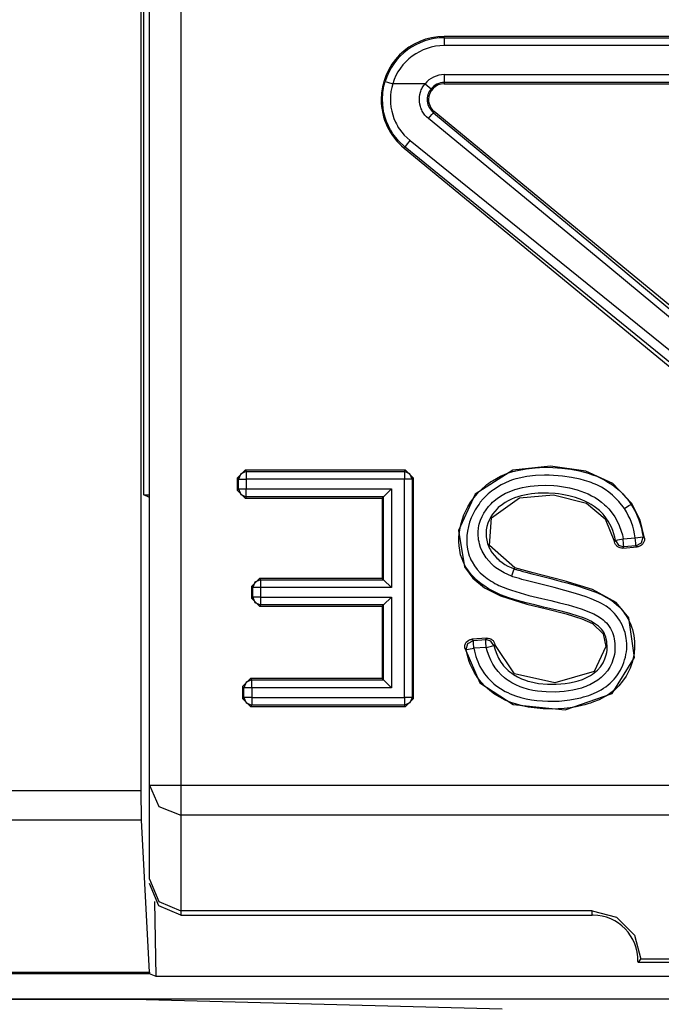
# Model space of a CAD drawing. Extents: x 13 to 218, y -165 to -23.
# Drawn here: x 196 to 200, y -71 to -65 of the extents above; entities that cross this region are included whole.
import ezdxf

# ---------------------------------------------------------------- set-up
doc = ezdxf.new("R2010")
doc.units = 0
doc.header["$MEASUREMENT"] = 0
doc.layers.add('3_1', color=7, linetype='CONTINUOUS')

# ---------------------------------------------------------------- blocks, each defined once
blk = doc.blocks.new('BLOCK_3')
at = {"layer": '3_1', "color": 7}
for points in [[(196.3642, -69.9211), (196.3642, -58.1599)], [(196.3815, -68.0443), (196.3815, -58.1772)], [(196.4166, -69.8881), (196.4166, -58.4042)], [(196.6164, -58.4042), (196.6164, -69.8881)], [(198.2873, -65.1431), (198.2873, -65.1349)], [(202.5454, -65.1349), (198.2873, -65.1349)], [(198.2873, -65.1431), (198.2873, -65.1586), (198.2873, -65.1927)], [(198.2873, -65.1431), (202.5454, -65.1431)], [(202.5454, -65.1927), (198.2873, -65.1927)], [(198.2873, -65.3771), (198.2873, -65.4115), (198.2873, -65.427)], [(198.2873, -65.3771), (202.5454, -65.3771)], [(198.0386, -65.8373), (197.9965, -65.7974), (197.9614, -65.7522), (197.9538, -65.7398), (197.9462, -65.7274), (197.9393, -65.7147), (197.9331, -65.7019), (197.9214, -65.6754), (197.9125, -65.6482), (197.9083, -65.6344), (197.9049, -65.6203), (197.9021, -65.6062), (197.8994, -65.592), (197.8966, -65.5631), (197.8952, -65.5345), (197.8959, -65.5204), (197.8966, -65.5059), (197.898, -65.4914), (197.8994, -65.477), (197.9049, -65.4484), (197.9125, -65.4205)], [(197.9125, -65.4205), (197.9269, -65.4249), (197.96, -65.4349)], [(197.96, -65.4349), (197.9538, -65.4594), (197.949, -65.4842), (197.9462, -65.509), (197.9455, -65.5342), (197.9462, -65.559), (197.949, -65.5838), (197.9538, -65.6082), (197.96, -65.6327), (197.9683, -65.6561), (197.9779, -65.6789), (197.9834, -65.6902), (197.9896, -65.7012), (197.9958, -65.7119), (198.0027, -65.7223), (198.0337, -65.7615), (198.0703, -65.796)], [(198.1653, -65.4349), (197.96, -65.4349)], [(198.1867, -65.6554), (198.175, -65.6451), (198.1646, -65.6337), (198.1557, -65.6213), (198.1481, -65.6079), (198.1447, -65.6013), (198.1412, -65.5941), (198.1385, -65.5869), (198.1357, -65.5796), (198.1323, -65.5648), (198.1302, -65.5497), (198.1295, -65.5342), (198.1302, -65.519), (198.1323, -65.5038), (198.1364, -65.4887), (198.1385, -65.4814), (198.1412, -65.4742), (198.1447, -65.4673), (198.1481, -65.4604), (198.1557, -65.4473), (198.1653, -65.4349)], [(198.1653, -65.4349), (198.1915, -65.4566), (198.2039, -65.4666)], [(198.2873, -65.427), (198.2873, -65.4349)], [(202.5454, -65.427), (198.2873, -65.427)], [(198.2873, -65.4349), (202.5454, -65.4349)], [(198.2039, -65.4666), (198.1977, -65.4752), (198.1922, -65.4842), (198.1874, -65.4938), (198.1839, -65.5038), (198.1812, -65.5138), (198.1798, -65.5245), (198.1791, -65.5348), (198.1798, -65.5455), (198.1812, -65.5559), (198.1839, -65.5662), (198.1874, -65.5762), (198.1922, -65.5858), (198.197, -65.5948), (198.2032, -65.6034), (198.2108, -65.6113), (198.2184, -65.6186)], [(198.1867, -65.6554), (198.2087, -65.6296), (198.2184, -65.6186)], [(198.2184, -65.6186), (198.2239, -65.612)], [(198.2184, -65.6186), (199.2919, -66.5084), (200.3295, -67.3776)], [(200.353, -67.3656), (198.2239, -65.612)], [(200.2813, -67.3869), (199.2512, -66.5312), (198.1867, -65.6554)], [(198.0386, -65.8373), (198.0475, -65.8239), (198.0703, -65.796)], [(198.0703, -65.796), (200.0429, -67.3883)], [(198.0386, -65.8373), (198.033, -65.8439)], [(198.033, -65.8439), (200.1621, -67.5971)], [(200.0016, -67.4345), (198.0386, -65.8373)], [(199.4786, -68.1004), (199.3567, -67.9736), (199.1858, -67.8947), (198.9605, -67.8624), (198.7221, -67.8889), (198.4844, -68.0398), (198.3769, -68.2706), (198.4148, -68.5014), (198.4685, -68.5727), (198.5436, -68.6344), (198.6435, -68.6864), (198.8109, -68.7391), (198.9357, -68.7691), (199.0618, -68.8005), (199.1596, -68.8311), (199.2278, -68.8618), (199.2953, -68.9269), (199.3126, -69.0072), (199.2381, -69.1663), (198.9894, -69.2387), (198.7331, -69.1808), (198.6091, -68.9941)], [(198.6029, -69.0016), (198.6104, -69.0292), (198.6201, -69.0561), (198.6318, -69.0816), (198.647, -69.106), (198.6545, -69.1181), (198.6635, -69.1291), (198.6731, -69.1398), (198.6828, -69.1501), (198.6931, -69.1598), (198.7035, -69.1687), (198.7152, -69.1773), (198.7269, -69.1856), (198.7517, -69.2001), (198.7772, -69.2121), (198.7903, -69.2173), (198.8034, -69.2221), (198.8171, -69.2266), (198.8309, -69.2304), (198.8861, -69.2414), (198.9419, -69.2462), (198.9701, -69.2469), (198.9984, -69.2466), (199.0266, -69.2449), (199.0549, -69.2421), (199.0824, -69.238), (199.1107, -69.2325), (199.1375, -69.2252), (199.1644, -69.2159), (199.1775, -69.2108), (199.1906, -69.2049), (199.203, -69.1984), (199.2154, -69.1915), (199.2271, -69.1835), (199.2388, -69.1753), (199.2499, -69.1663), (199.2602, -69.1567), (199.2795, -69.1357), (199.2953, -69.1119), (199.307, -69.0864), (199.3153, -69.0595), (199.3181, -69.0454), (199.3201, -69.0313), (199.3208, -69.0171), (199.3201, -69.003), (199.3194, -68.9889), (199.3181, -68.9748), (199.3153, -68.9606), (199.3119, -68.9469), (199.307, -68.9338), (199.3015, -68.921), (199.294, -68.9086), (199.285, -68.8973), (199.2753, -68.8869), (199.265, -68.8776), (199.2533, -68.869), (199.2416, -68.8607), (199.2168, -68.847), (199.1913, -68.8349), (199.1644, -68.8242), (199.1375, -68.8149), (199.0838, -68.798), (199.0287, -68.7832), (198.9736, -68.7698), (198.9177, -68.7567), (198.8626, -68.7436), (198.8075, -68.7298), (198.7524, -68.7147), (198.6979, -68.6978), (198.6449, -68.6785), (198.5932, -68.6547), (198.5684, -68.6406), (198.5443, -68.6254), (198.5209, -68.6089), (198.4988, -68.5906), (198.4878, -68.5813), (198.4782, -68.5714), (198.4678, -68.5607), (198.4582, -68.55), (198.4409, -68.5273), (198.4251, -68.5035), (198.4113, -68.4783), (198.4003, -68.4518), (198.3913, -68.4246), (198.3851, -68.3967), (198.3817, -68.3684), (198.3796, -68.3398), (198.3796, -68.3254), (198.3803, -68.3109), (198.381, -68.2968), (198.3831, -68.2823), (198.3872, -68.2541), (198.3941, -68.2262), (198.4024, -68.1986), (198.412, -68.1717), (198.4237, -68.1452), (198.4375, -68.1197), (198.4527, -68.0952), (198.4685, -68.0715), (198.505, -68.0281), (198.5471, -67.9888), (198.5581, -67.9798), (198.5698, -67.9712), (198.5815, -67.9629), (198.5932, -67.955), (198.618, -67.9402), (198.6435, -67.9271), (198.669, -67.9154), (198.6959, -67.9054), (198.7234, -67.8968), (198.751, -67.8896), (198.8068, -67.8789), (198.8633, -67.8727), (198.9198, -67.8699), (198.9763, -67.871), (199.0335, -67.8748), (199.09, -67.8823), (199.1458, -67.893), (199.2002, -67.9075), (199.2278, -67.9168), (199.2547, -67.9271), (199.2802, -67.9385), (199.3057, -67.9516), (199.3305, -67.966), (199.3539, -67.9819), (199.3656, -67.9905), (199.3773, -67.9991), (199.3883, -68.0084), (199.3987, -68.0181), (199.4194, -68.0377), (199.438, -68.0591), (199.4469, -68.0701), (199.4559, -68.0815), (199.4641, -68.0928), (199.4724, -68.1049)], [(196.9726, -67.9381), (197.0229, -67.8882)], [(196.9809, -67.9461), (196.9726, -67.9381)], [(196.9726, -67.9381), (196.9726, -68.0153)], [(197.0305, -67.8961), (196.9954, -67.9109), (196.9809, -67.9461)], [(197.0229, -67.8882), (197.0305, -67.8961)], [(198.042, -67.8882), (197.0229, -67.8882)], [(197.0305, -67.8961), (197.0305, -67.9116), (197.0305, -67.9461)], [(197.0305, -67.8961), (198.0344, -67.8961)], [(198.0344, -67.8961), (198.042, -67.8882)], [(198.084, -67.9461), (198.0696, -67.9109), (198.0344, -67.8961)], [(198.0344, -67.8961), (198.0344, -67.9116), (198.0344, -67.9461)], [(198.042, -67.8882), (198.0923, -67.9381)], [(198.0923, -67.9381), (198.084, -67.9461)], [(198.0923, -69.3382), (198.0923, -67.9381)], [(199.4304, -68.1321), (199.3959, -68.0863), (199.3553, -68.046), (199.3325, -68.0281), (199.3091, -68.0115), (199.2843, -67.9967), (199.2588, -67.9836), (199.2457, -67.9778), (199.2326, -67.9723), (199.2195, -67.9667), (199.2058, -67.9619), (199.1782, -67.953), (199.1506, -67.9454), (199.0948, -67.9337), (199.0383, -67.9257), (199.0101, -67.923), (198.9811, -67.9209), (198.9529, -67.9202), (198.9239, -67.9199), (198.8668, -67.9223), (198.8103, -67.9288), (198.7827, -67.934), (198.7544, -67.9402), (198.7407, -67.9437), (198.7269, -67.9478), (198.7131, -67.9523), (198.6993, -67.9571), (198.6477, -67.9812), (198.5987, -68.0119), (198.587, -68.0205), (198.576, -68.0298), (198.565, -68.0391), (198.5546, -68.0491), (198.5347, -68.0697), (198.516, -68.0915), (198.5078, -68.1032), (198.4995, -68.1149), (198.4912, -68.1269), (198.4837, -68.1393), (198.4699, -68.1648), (198.4582, -68.1914), (198.4478, -68.2186), (198.4403, -68.2465), (198.4341, -68.2747), (198.4306, -68.3033), (198.4299, -68.3178), (198.4299, -68.3323), (198.4299, -68.3467), (198.4306, -68.3609), (198.4347, -68.3895), (198.4416, -68.4174), (198.4458, -68.4311), (198.4513, -68.4446), (198.4568, -68.458), (198.4637, -68.4708), (198.4788, -68.4949), (198.4968, -68.518), (198.516, -68.539), (198.5374, -68.5583), (198.5601, -68.5758), (198.5843, -68.592), (198.5967, -68.5993), (198.6091, -68.6065), (198.6222, -68.613), (198.6346, -68.6196), (198.6607, -68.631), (198.6876, -68.6413), (198.7145, -68.6506), (198.7414, -68.6592), (198.7689, -68.6675), (198.7965, -68.6751), (198.824, -68.6826), (198.8516, -68.6895), (198.8792, -68.6964), (198.9074, -68.703), (198.9632, -68.716), (199.0183, -68.7295), (199.0742, -68.7436), (199.1286, -68.7595), (199.1561, -68.7684), (199.183, -68.7781), (199.2092, -68.7884), (199.2354, -68.8005), (199.2609, -68.8139), (199.2843, -68.8297), (199.296, -68.8383), (199.3064, -68.848), (199.3167, -68.858), (199.3263, -68.8687), (199.3346, -68.88), (199.3422, -68.8924), (199.3491, -68.9048), (199.3546, -68.9179), (199.3594, -68.9314), (199.3635, -68.9451), (199.3663, -68.9593), (199.3684, -68.9734), (199.3697, -68.9875), (199.3704, -69.0016), (199.3704, -69.0158), (199.3697, -69.0299), (199.3691, -69.0444), (199.367, -69.0585), (199.3635, -69.0723), (199.3601, -69.0861), (199.3505, -69.1126), (199.338, -69.1381), (199.3222, -69.1618), (199.3036, -69.1839), (199.294, -69.1939), (199.2829, -69.2035), (199.2719, -69.2128), (199.2609, -69.2214), (199.2368, -69.2366), (199.212, -69.25), (199.1989, -69.2559), (199.1851, -69.2614), (199.172, -69.2666), (199.1589, -69.2711), (199.1313, -69.2786), (199.1038, -69.2848), (199.0755, -69.2897), (199.0473, -69.2931), (199.019, -69.2955), (198.9908, -69.2965), (198.9343, -69.2959), (198.8785, -69.2907), (198.8502, -69.2859), (198.8227, -69.2797), (198.8089, -69.2762), (198.7951, -69.2721), (198.7813, -69.2673), (198.7682, -69.2624), (198.742, -69.2511), (198.7166, -69.238), (198.7042, -69.2304), (198.6924, -69.2225), (198.6807, -69.2142), (198.6697, -69.2053), (198.6483, -69.1863), (198.629, -69.1656), (198.6201, -69.1546), (198.6111, -69.1432), (198.6036, -69.1312), (198.596, -69.1191), (198.5822, -69.094), (198.5712, -69.0678), (198.5615, -69.0406), (198.5539, -69.013)], [(196.9809, -67.9461), (196.9961, -67.9461), (197.0305, -67.9461)], [(196.9809, -68.007), (196.9809, -67.9461)], [(198.0344, -67.9461), (197.0305, -67.9461)], [(197.0305, -67.9461), (197.0305, -68.007)], [(198.084, -67.9461), (198.0682, -67.9461), (198.0344, -67.9461)], [(198.0344, -69.3303), (198.0344, -67.9461)], [(198.084, -67.9461), (198.084, -69.3303)], [(198.7131, -68.561), (198.6676, -68.5407), (198.6249, -68.5145), (198.6153, -68.5073), (198.6049, -68.4994), (198.596, -68.4911), (198.5863, -68.4825), (198.5691, -68.4642), (198.5533, -68.4449), (198.5464, -68.4346), (198.5395, -68.4239), (198.5333, -68.4129), (198.5278, -68.4015), (198.5174, -68.3784), (198.5105, -68.3547), (198.5078, -68.3423), (198.505, -68.3299), (198.5036, -68.3174), (198.503, -68.3047), (198.503, -68.2796), (198.505, -68.2547), (198.5071, -68.2423), (198.5098, -68.2299), (198.5133, -68.2179), (198.5174, -68.2058), (198.5271, -68.1827), (198.5388, -68.1604), (198.5526, -68.139), (198.5677, -68.119), (198.576, -68.1097), (198.585, -68.1008), (198.5939, -68.0918), (198.6036, -68.0835), (198.6228, -68.0677), (198.6442, -68.0536), (198.6545, -68.047), (198.6656, -68.0408), (198.6766, -68.035), (198.6883, -68.0294), (198.7352, -68.0112), (198.7834, -67.9981), (198.8075, -67.9933), (198.833, -67.9895), (198.8578, -67.9867), (198.8826, -67.9847), (198.9322, -67.9836), (198.9818, -67.9857), (199.0066, -67.9878), (199.0314, -67.9912), (199.0562, -67.995), (199.081, -68.0002), (199.13, -68.0126), (199.1768, -68.0291), (199.1996, -68.0391), (199.2223, -68.0501), (199.2443, -68.0625), (199.2657, -68.0763), (199.2857, -68.0908), (199.305, -68.107), (199.3139, -68.1156), (199.3229, -68.1242), (199.3318, -68.1335), (199.3401, -68.1431), (199.3697, -68.1834), (199.3925, -68.2279), (199.398, -68.2396), (199.4021, -68.2513), (199.4063, -68.2634), (199.4104, -68.2754), (199.4173, -68.2995), (199.4228, -68.3243)], [(196.3815, -68.0443), (196.4166, -68.0443)], [(196.4166, -68.0618), (196.3815, -68.0443)], [(196.9726, -68.0153), (196.9809, -68.007)], [(197.0229, -68.0653), (196.9726, -68.0153)], [(196.9809, -68.007), (196.9954, -68.0425), (197.0305, -68.057)], [(196.9809, -68.007), (196.9961, -68.007), (197.0305, -68.007)], [(197.0305, -68.057), (197.0229, -68.0653)], [(197.0229, -68.0653), (197.8939, -68.0653)], [(197.0305, -68.057), (197.0305, -68.0415), (197.0305, -68.007)], [(197.0305, -68.007), (197.9517, -68.007)], [(197.9014, -68.057), (197.0305, -68.057)], [(197.9014, -68.057), (197.8939, -68.0653)], [(197.8939, -68.0653), (197.8939, -68.5758)], [(197.9014, -68.057), (197.9517, -68.007)], [(197.9014, -68.5838), (197.9014, -68.057)], [(197.9517, -68.007), (197.9517, -68.6337)], [(199.3739, -68.3343), (199.3691, -68.3126), (199.3629, -68.2916), (199.356, -68.2706), (199.3484, -68.2503), (199.3277, -68.2113), (199.3029, -68.1759), (199.2953, -68.1676), (199.2877, -68.1597), (199.2802, -68.1517), (199.2719, -68.1445), (199.2554, -68.1304), (199.2375, -68.1176), (199.2195, -68.1059), (199.2002, -68.0949), (199.1803, -68.0852), (199.1603, -68.0763), (199.1196, -68.0618), (199.0776, -68.0505), (199.0562, -68.046), (199.0349, -68.0418), (199.0128, -68.0387), (198.9915, -68.0367), (198.9481, -68.0339), (198.9047, -68.0336), (198.8833, -68.0346), (198.8612, -68.0363), (198.8399, -68.0391), (198.8178, -68.0422), (198.7751, -68.0515), (198.7338, -68.0646), (198.7138, -68.0728), (198.6938, -68.0825), (198.6745, -68.0932), (198.6566, -68.1056), (198.6477, -68.1118), (198.6387, -68.1187), (198.6304, -68.1259), (198.6228, -68.1335), (198.6077, -68.1497), (198.5939, -68.1666), (198.5822, -68.1852), (198.5719, -68.2048), (198.5636, -68.2251), (198.5574, -68.2461), (198.5553, -68.2568), (198.5539, -68.2678), (198.5526, -68.2785), (198.5526, -68.2895), (198.5526, -68.3006), (198.5533, -68.3116), (198.5546, -68.3226), (198.5567, -68.3333), (198.5622, -68.3543), (198.5698, -68.3746), (198.5746, -68.3846), (198.5801, -68.3943), (198.5856, -68.4039), (198.5918, -68.4129), (198.6056, -68.4301), (198.6201, -68.446), (198.6284, -68.4535), (198.6366, -68.4608), (198.6456, -68.4677), (198.6539, -68.4739), (198.6725, -68.4859), (198.6911, -68.4966), (198.711, -68.5062), (198.7317, -68.5145)], [(198.7345, -68.5073), (198.5753, -68.3671), (198.587, -68.191), (198.7641, -68.0629), (198.9811, -68.0436), (199.1892, -68.0983), (199.3091, -68.1972), (199.367, -68.3423)], [(199.4304, -68.1321), (199.4593, -68.1132), (199.4724, -68.1049)], [(199.4724, -68.1049), (199.4786, -68.1004)], [(199.4724, -68.1049), (199.5, -68.1528), (199.522, -68.2034), (199.531, -68.2296), (199.5386, -68.2565), (199.5441, -68.2833), (199.5489, -68.3109)], [(199.5578, -68.3188), (199.531, -68.2045), (199.4786, -68.1004)], [(199.4993, -68.3174), (199.4951, -68.293), (199.4896, -68.2685), (199.4834, -68.2444), (199.4752, -68.221), (199.4662, -68.1979), (199.4552, -68.1752), (199.4435, -68.1535), (199.4304, -68.1321)], [(199.4228, -68.3243), (199.4993, -68.3174)], [(199.4993, -68.3174), (199.533, -68.313), (199.5489, -68.3109)], [(199.5034, -68.3674), (199.502, -68.3519), (199.4993, -68.3174)], [(199.5034, -68.3674), (199.5379, -68.3488), (199.5489, -68.3109)], [(199.5578, -68.3188), (199.5578, -68.324), (199.5578, -68.3288), (199.5572, -68.334), (199.5558, -68.3388), (199.5544, -68.3433), (199.5523, -68.3478), (199.5496, -68.3522), (199.5468, -68.3564), (199.5399, -68.3633), (199.5317, -68.3688), (199.5268, -68.3708), (199.522, -68.3726), (199.5172, -68.3739), (199.5124, -68.3743)], [(199.5489, -68.3109), (199.5503, -68.3123), (199.5516, -68.3137), (199.5551, -68.3164), (199.5578, -68.3188)], [(199.367, -68.3423), (199.3697, -68.3395), (199.3718, -68.3371), (199.3725, -68.3357), (199.3739, -68.3343)], [(199.4207, -68.3826), (199.4118, -68.3826), (199.4028, -68.3808), (199.398, -68.3795), (199.3939, -68.3774), (199.3897, -68.3753), (199.3863, -68.3726), (199.3828, -68.3698), (199.3794, -68.3664), (199.3766, -68.3629), (199.3739, -68.3591), (199.3697, -68.3509), (199.367, -68.3423)], [(199.3739, -68.3343), (199.389, -68.3312), (199.4228, -68.3243)], [(199.3739, -68.3343), (199.3932, -68.3643), (199.4269, -68.3739)], [(199.4269, -68.3739), (199.4262, -68.3757), (199.4249, -68.377), (199.4235, -68.3791), (199.4221, -68.3812), (199.4214, -68.3819), (199.4207, -68.3826)], [(199.4207, -68.3826), (199.5124, -68.3743)], [(199.4269, -68.3739), (199.4256, -68.3584), (199.4228, -68.3243)], [(199.5034, -68.3674), (199.4269, -68.3739)], [(199.5124, -68.3743), (199.5096, -68.3722), (199.5069, -68.3698), (199.5055, -68.3684), (199.5034, -68.3674)], [(198.4168, -69.0189), (198.514, -69.2373), (198.7241, -69.3761), (199.0542, -69.4085), (199.3532, -69.3048), (199.4951, -69.0774), (199.4586, -68.8256), (199.378, -68.7274), (199.2278, -68.6461), (199.0487, -68.591), (198.8516, -68.5393), (198.7345, -68.5073)], [(198.7317, -68.5145), (198.7358, -68.5162), (198.7407, -68.5176), (198.7455, -68.5193), (198.7496, -68.5207), (198.7593, -68.5231), (198.7682, -68.5259), (198.7868, -68.531), (198.8054, -68.5359), (198.8426, -68.5455), (198.8799, -68.5548), (198.9543, -68.5741), (199.0287, -68.5937), (199.0659, -68.6041), (199.1024, -68.6144), (199.1396, -68.6254), (199.1761, -68.6368), (199.1947, -68.6427), (199.2126, -68.6492), (199.2306, -68.6558), (199.2485, -68.663), (199.2836, -68.6782), (199.3174, -68.6957), (199.3346, -68.7057), (199.3505, -68.7164), (199.3656, -68.7274), (199.3801, -68.7398), (199.3945, -68.7526), (199.4076, -68.7667), (199.4194, -68.7815), (199.4311, -68.797), (199.4414, -68.8132), (199.4517, -68.8294), (199.4607, -68.8463), (199.4683, -68.8638), (199.4759, -68.8818), (199.4814, -68.9004), (199.4862, -68.9186), (199.4903, -68.9376), (199.4931, -68.9565), (199.4945, -68.9755), (199.4951, -68.9948), (199.4951, -69.014), (199.4917, -69.0523), (199.4848, -69.0898), (199.4793, -69.1084), (199.4731, -69.1267), (199.4662, -69.1446), (199.4586, -69.1622), (199.4407, -69.1959), (199.4187, -69.2276), (199.3945, -69.2573), (199.367, -69.2838), (199.3518, -69.2959), (199.3367, -69.3072), (199.3201, -69.3179), (199.3036, -69.3276), (199.2698, -69.3451), (199.234, -69.3596), (199.2161, -69.3661), (199.1982, -69.372), (199.1796, -69.3772), (199.161, -69.382), (199.1238, -69.3903), (199.0859, -69.3965), (199.048, -69.4009), (199.0101, -69.4037), (198.9722, -69.4047), (198.9336, -69.404), (198.9143, -69.403), (198.895, -69.4016), (198.8764, -69.3999), (198.8571, -69.3978), (198.8192, -69.392), (198.782, -69.3844), (198.7455, -69.3744), (198.709, -69.3623), (198.6731, -69.3475), (198.6394, -69.33), (198.6063, -69.31), (198.576, -69.2872), (198.5471, -69.2614), (198.5209, -69.2338), (198.4974, -69.2035), (198.4768, -69.1711), (198.4678, -69.1543), (198.4595, -69.137), (198.452, -69.1191), (198.4451, -69.1016), (198.4341, -69.0647), (198.4265, -69.0271)], [(198.4754, -69.0189), (198.4788, -69.0364), (198.483, -69.0537), (198.4878, -69.0705), (198.4933, -69.0871), (198.4995, -69.1033), (198.5064, -69.1195), (198.514, -69.1353), (198.5229, -69.1508), (198.5422, -69.1801), (198.5643, -69.207), (198.576, -69.2197), (198.5884, -69.2321), (198.6015, -69.2438), (198.6153, -69.2549), (198.6442, -69.2748), (198.6745, -69.2924), (198.6904, -69.3), (198.7062, -69.3072), (198.7228, -69.3141), (198.7393, -69.32), (198.7724, -69.3303), (198.8068, -69.3386), (198.8406, -69.3451), (198.8757, -69.3496), (198.9102, -69.3527), (198.9453, -69.3544), (198.9804, -69.3544), (199.0156, -69.3534), (199.05, -69.3503), (199.0845, -69.3462), (199.1189, -69.3403), (199.1534, -69.3324), (199.1699, -69.3279), (199.1872, -69.3231), (199.2037, -69.3176), (199.2202, -69.3117), (199.2526, -69.2979), (199.2836, -69.2817), (199.2988, -69.2724), (199.3132, -69.2624), (199.327, -69.2518), (199.3401, -69.2404), (199.3532, -69.2283), (199.3649, -69.2152), (199.3759, -69.2018), (199.3863, -69.1877), (199.4049, -69.1577), (199.42, -69.126), (199.4262, -69.1098), (199.4318, -69.0929), (199.4366, -69.0761), (199.44, -69.0588), (199.4428, -69.0413), (199.4448, -69.024), (199.4455, -69.0065), (199.4455, -68.9886), (199.4421, -68.9538), (199.4352, -68.9193), (199.4297, -68.9028), (199.4235, -68.8862), (199.4166, -68.87), (199.4083, -68.8545), (199.3994, -68.8394), (199.3897, -68.8249), (199.3787, -68.8108), (199.3677, -68.797), (199.3422, -68.7729), (199.3146, -68.7522), (199.2995, -68.7429), (199.2843, -68.7343), (199.2685, -68.7264), (199.2526, -68.7188), (199.2202, -68.7054), (199.1872, -68.693), (199.1541, -68.6819), (199.1203, -68.6716), (199.0528, -68.6523), (198.9853, -68.6337), (198.9171, -68.6161), (198.8488, -68.5986), (198.8151, -68.59), (198.7806, -68.581), (198.7641, -68.5765), (198.7469, -68.5717), (198.7386, -68.5693), (198.7303, -68.5669), (198.7214, -68.5641), (198.7131, -68.561)], [(198.7317, -68.5145), (198.7255, -68.529), (198.7131, -68.561)], [(198.7317, -68.5145), (198.7317, -68.5138), (198.7324, -68.5131), (198.7324, -68.5118), (198.7331, -68.51), (198.7338, -68.5087), (198.7345, -68.5073)], [(197.0636, -68.6258), (197.1139, -68.5758)], [(197.0719, -68.6337), (197.0636, -68.6258)], [(197.0636, -68.6258), (197.0636, -68.7016)], [(197.1215, -68.5838), (197.0863, -68.5986), (197.0719, -68.6337)], [(197.1139, -68.5758), (197.1215, -68.5838)], [(197.8939, -68.5758), (197.1139, -68.5758)], [(197.1215, -68.5838), (197.1215, -68.5993), (197.1215, -68.6337)], [(197.1215, -68.5838), (197.9014, -68.5838)], [(197.9014, -68.5838), (197.8939, -68.5758)], [(197.9014, -68.5838), (197.9517, -68.6337)], [(197.0636, -68.7016), (197.0719, -68.6937)], [(197.1215, -68.6337), (197.087, -68.6337), (197.0719, -68.6337)], [(197.0719, -68.6937), (197.0719, -68.6337)], [(197.0719, -68.6937), (197.0863, -68.7288), (197.1215, -68.7436)], [(197.1215, -68.6937), (197.087, -68.6937), (197.0719, -68.6937)], [(197.1215, -68.6337), (197.1215, -68.6937)], [(197.9517, -68.6337), (197.1215, -68.6337)], [(197.1215, -68.6937), (197.1215, -68.7281), (197.1215, -68.7436)], [(197.1215, -68.6937), (197.9517, -68.6937)], [(197.9014, -68.7436), (197.9517, -68.6937)], [(197.9517, -68.6937), (197.9517, -69.2693)], [(197.1139, -68.7515), (197.0636, -68.7016)], [(197.1215, -68.7436), (197.1139, -68.7515)], [(197.1139, -68.7515), (197.8939, -68.7515)], [(197.9014, -68.7436), (197.1215, -68.7436)], [(197.9014, -68.7436), (197.8939, -68.7515)], [(197.8939, -68.7515), (197.8939, -69.2115)], [(197.9014, -69.2194), (197.9014, -68.7436)], [(198.4168, -69.0189), (198.4168, -69.0137), (198.4168, -69.0089), (198.4168, -69.0037), (198.4182, -68.9985), (198.4196, -68.9937), (198.4217, -68.9892), (198.4244, -68.9848), (198.4272, -68.9806), (198.4347, -68.9731), (198.443, -68.9675), (198.4478, -68.9655), (198.4527, -68.9637), (198.4575, -68.9624), (198.4623, -68.9617)], [(198.4265, -69.0271), (198.4361, -68.9882), (198.472, -68.9693)], [(198.5567, -68.9548), (198.4623, -68.9617)], [(198.4623, -68.9617), (198.463, -68.962), (198.463, -68.962), (198.4657, -68.9644), (198.4685, -68.9665), (198.4699, -68.9679), (198.472, -68.9693)], [(198.472, -68.9693), (198.5505, -68.9631)], [(198.4754, -69.0189), (198.4733, -68.9848), (198.472, -68.9693)], [(198.5505, -68.9631), (198.5519, -68.961), (198.5533, -68.9586), (198.5553, -68.9565), (198.5567, -68.9548)], [(198.6029, -69.0016), (198.5836, -68.9727), (198.5505, -68.9631)], [(198.5539, -69.013), (198.5512, -68.9786), (198.5505, -68.9631)], [(198.5539, -69.013), (198.5877, -69.0051), (198.6029, -69.0016)], [(198.5567, -68.9548), (198.5657, -68.9548), (198.5746, -68.9565), (198.5787, -68.9579), (198.5829, -68.9596), (198.5863, -68.962), (198.5905, -68.9644), (198.5939, -68.9672), (198.5967, -68.9703), (198.6001, -68.9737), (198.6022, -68.9775), (198.6063, -68.9855), (198.6091, -68.9941)], [(198.6091, -68.9941), (198.6077, -68.9958), (198.6063, -68.9979), (198.6042, -68.9996), (198.6029, -69.0016)], [(198.4265, -69.0271), (198.4244, -69.0258), (198.423, -69.024), (198.4196, -69.0216), (198.4168, -69.0189)], [(198.4265, -69.0271), (198.4416, -69.0247), (198.4754, -69.0189)], [(198.5539, -69.013), (198.4754, -69.0189)], [(197.0078, -69.2614), (197.0574, -69.2115)], [(197.0657, -69.2194), (197.0305, -69.2338), (197.0154, -69.2693)], [(197.0574, -69.2115), (197.0657, -69.2194)], [(197.8939, -69.2115), (197.0574, -69.2115)], [(197.0657, -69.2194), (197.9014, -69.2194)], [(197.0657, -69.2693), (197.0657, -69.2349), (197.0657, -69.2194)], [(197.9014, -69.2194), (197.8939, -69.2115)], [(197.9517, -69.2693), (197.9014, -69.2194)], [(197.0154, -69.2693), (197.0078, -69.2614)], [(197.0078, -69.2614), (197.0078, -69.3382)], [(197.0657, -69.2693), (197.0312, -69.2693), (197.0154, -69.2693)], [(197.0154, -69.3303), (197.0154, -69.2693)], [(197.9517, -69.2693), (197.0657, -69.2693)], [(197.0657, -69.2693), (197.0657, -69.3303)], [(197.0078, -69.3382), (197.0154, -69.3303)], [(197.0574, -69.3882), (197.0078, -69.3382)], [(197.0154, -69.3303), (197.0305, -69.3654), (197.0657, -69.3803)], [(197.0657, -69.3303), (197.0312, -69.3303), (197.0154, -69.3303)], [(197.0657, -69.3803), (197.0574, -69.3882)], [(197.0657, -69.3303), (197.0657, -69.3648), (197.0657, -69.3803)], [(197.0657, -69.3303), (198.0344, -69.3303)], [(198.0344, -69.3803), (197.0657, -69.3803)], [(198.084, -69.3303), (198.0682, -69.3303), (198.0344, -69.3303)], [(198.084, -69.3303), (198.0696, -69.3654), (198.0344, -69.3803)], [(198.0344, -69.3303), (198.0344, -69.3648), (198.0344, -69.3803)], [(198.042, -69.3882), (198.0344, -69.3803)], [(198.0923, -69.3382), (198.042, -69.3882)], [(198.084, -69.3303), (198.0923, -69.3382)], [(197.0574, -69.3882), (198.042, -69.3882)], [(192.5491, -69.9211), (196.3642, -69.9211)], [(196.3663, -70.1106), (196.3642, -69.9211)], [(196.4166, -69.8881), (196.4752, -70.0221), (196.6164, -70.0772)], [(196.4166, -69.8881), (196.4752, -69.8881), (196.6164, -69.8881)], [(196.4166, -70.4854), (196.4166, -69.8881)], [(196.6164, -69.8881), (196.6164, -70.0042), (196.6164, -70.0772)], [(196.6164, -69.8881), (204.2163, -69.8881)], [(196.3663, -70.1106), (192.5491, -70.1106)], [(196.4159, -71.0749), (196.3663, -70.1106)], [(196.6164, -70.0772), (196.6164, -70.6853)], [(204.2163, -70.0772), (196.6164, -70.0772)], [(196.4166, -70.4854), (196.4752, -70.6267), (196.6164, -70.6853)], [(196.6164, -70.7121), (196.4752, -70.6536), (196.4166, -70.5123)], [(196.46, -71.1028), (196.4517, -70.6257)], [(196.6164, -70.6853), (196.6164, -70.7121)], [(199.2264, -70.6853), (196.6164, -70.6853)], [(199.2264, -70.7121), (199.2264, -70.6853)], [(199.2264, -70.6853), (199.3801, -70.7263), (199.4938, -70.8389), (199.5351, -70.9929)], [(196.6164, -70.7121), (199.2264, -70.7121)], [(199.5158, -71.0122), (199.5262, -71.0026), (199.5351, -70.9929)], [(201.2969, -70.9929), (199.5351, -70.9929)], [(199.5165, -71.0122), (201.3162, -71.0122)], [(191.8291, -71.0749), (196.4159, -71.0749)], [(196.4166, -71.0856), (191.8291, -71.0856)], [(196.4159, -71.0749), (196.4166, -71.0856)], [(196.46, -71.1028), (196.4166, -71.0856)], [(204.3727, -71.1028), (196.46, -71.1028)], [(196.316, -71.2482), (186.5161, -71.2482)], [(191.4164, -71.2451), (208.0156, -71.2451)], [(198.6552, -71.3095), (196.316, -71.2482)]]:
    blk.add_lwpolyline(points, dxfattribs=at)
for points in [[(198.2873, -65.1349), (198.0661, -65.1349), (197.887, -65.314), (197.887, -65.5348), (197.887, -65.6544), (197.9407, -65.7677), (198.033, -65.8439)], [(198.2873, -65.4349), (198.2322, -65.4349), (198.1874, -65.4797), (198.1874, -65.5348), (198.1874, -65.5648), (198.2005, -65.5931), (198.2239, -65.612)], [(199.5165, -71.007), (199.5193, -70.8472), (199.3911, -70.7149), (199.2312, -70.7121), (199.2299, -70.7121), (199.2278, -70.7121), (199.2264, -70.7121)]]:
    blk.add_open_spline(points, degree=3, knots=[0, 0, 0, 0, 1, 1, 1, 2, 2, 2, 2], dxfattribs=at)
for points in [[(198.2873, -65.1431), (198.115, -65.1431), (197.9628, -65.2554), (197.9125, -65.4205)], [(198.2873, -65.1927), (198.1371, -65.1927), (198.0041, -65.2913), (197.96, -65.4349)], [(198.2873, -65.3771), (198.2398, -65.3771), (198.195, -65.3984), (198.1653, -65.4349)], [(198.2873, -65.427), (198.2549, -65.427), (198.2239, -65.4415), (198.2039, -65.4666)]]:
    blk.add_open_spline(points, degree=3, dxfattribs=at)

msp = doc.modelspace()

# ---------------------------------------------------------------- block references
at = {"layer": '3_1'}
msp.add_blockref('BLOCK_3', (0, 0), dxfattribs=at)

doc.saveas('drawing.dxf')
